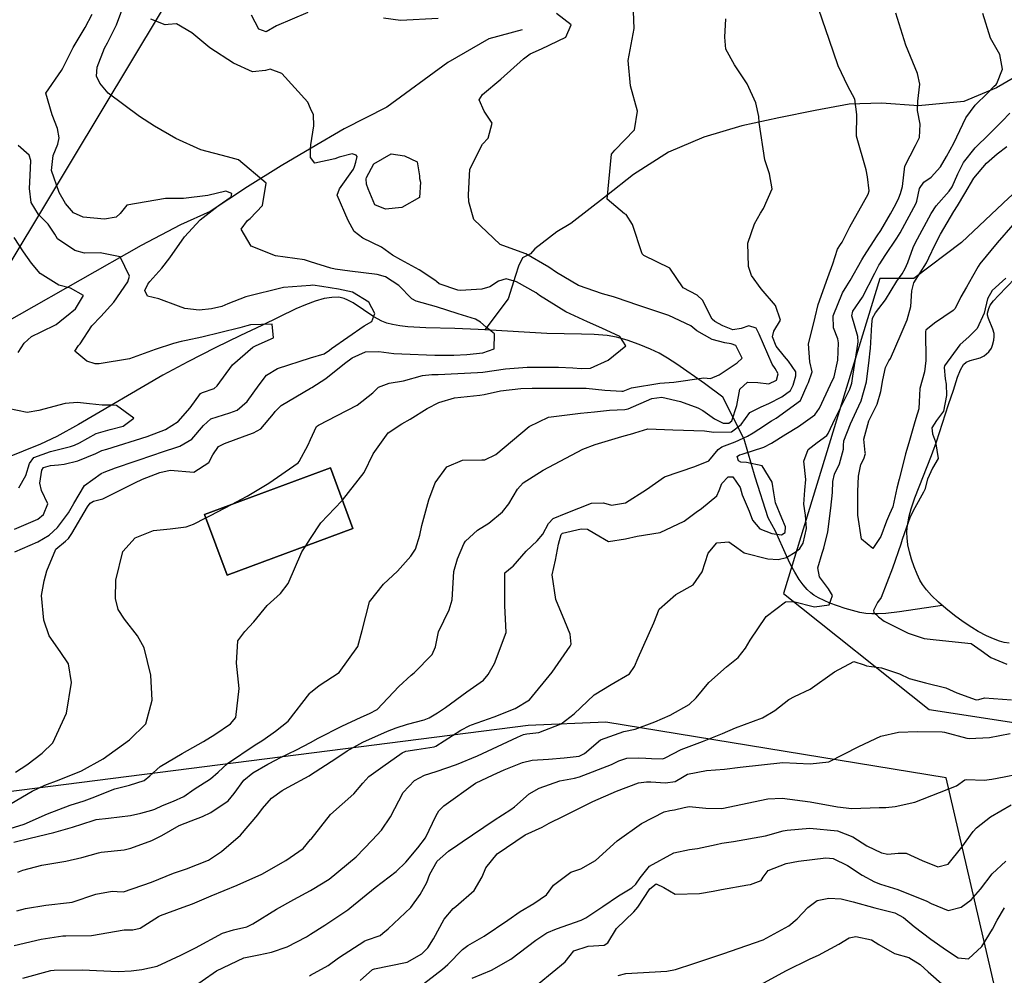
# Model space of a CAD drawing. Units: inches. Extents: x 1171771 to 1177771, y 557457 to 561458.
# Drawn here: x 1174919 to 1175194, y 557985 to 558253 of the extents above; entities that cross this region are included whole.
import ezdxf

# ---------------------------------------------------------------- set-up
doc = ezdxf.new("R2010")
doc.units = ezdxf.units.IN
doc.header["$MEASUREMENT"] = 0
for name, color, linetype, true_color in [('BLDG-Footprint', 7, 'Continuous', 0x676e73), ('HYDRO-Single Line Stream', 7, 'Continuous', 0x676e73), ('HYDRO-Water Body', 7, 'Continuous', 0x676e73), ('NTRL-Pasture Land', 7, 'Continuous', 0x676e73), ('Undefined', 7, 'Continuous', 0x676e73)]:
    doc.layers.add(name, color=color, linetype=linetype, true_color=true_color)

msp = doc.modelspace()

# ---------------------------------------------------------------- linework, layer by layer
at = {"layer": 'BLDG-Footprint'}
msp.add_lwpolyline([(1175011.83, 558110.37), (1174976.63, 558097.3), (1174970.34, 558114.23), (1175005.54, 558127.31)], close=True, dxfattribs=at)
at = {"layer": 'HYDRO-Single Line Stream'}
for points in [[(1175059.14, 558249.79), (1175049.82, 558247.23), (1175038.41, 558240.63), (1175021.35, 558228.17), (1175009.43, 558222.09), (1175000.11, 558216.7), (1174991.72, 558211.74), (1174982.34, 558205.84), (1174971.93, 558199), (1174963.59, 558195.22), (1174952.57, 558189.51), (1174901.31, 558160.36)], [(1175196.49, 558236.23), (1175191.83, 558233.61), (1175182.69, 558229.73), (1175169.99, 558228.5), (1175159.69, 558229.28), (1175150.66, 558229.02), (1175141.15, 558227.26), (1175130.94, 558225.18), (1175120.63, 558222.9), (1175109.95, 558219.78), (1175100.1, 558215.62), (1175090.3, 558209.34), (1175082.71, 558203.39), (1175072.77, 558195.66), (1175068.85, 558193.32), (1175062.73, 558188.54), (1175061.5, 558187.13), (1175059.29, 558186.06), (1175058.15, 558183.66), (1175057.34, 558181.07), (1175055.26, 558174.54), (1175048.74, 558165.87)], [(1175048.74, 558165.87), (1175046.86, 558165.99), (1175040.36, 558166.27), (1175032.24, 558166.43), (1175027.22, 558166.75), (1175024.99, 558167.02), (1175022.92, 558167.39), (1175021.31, 558167.8), (1175019.92, 558168.3), (1175017.68, 558169.55), (1175011.93, 558173.4), (1175010.44, 558174.23), (1175009.36, 558174.68), (1175007.87, 558174.98), (1175005.94, 558174.97), (1175003.83, 558174.63), (1175001.26, 558173.91), (1174998.6, 558172.92), (1174995.91, 558171.75), (1174986.34, 558167.08), (1174980.38, 558164.32), (1174973.33, 558160.86), (1174965.63, 558156.9), (1174958.7, 558153.18), (1174935.06, 558139.39), (1174928.99, 558136.1), (1174924.47, 558133.92), (1174909.31, 558127.86)], [(1175176.63, 558088.84), (1175164.66, 558087.03), (1175160.85, 558086.57), (1175158.69, 558086.44), (1175156.92, 558086.43), (1175155.24, 558086.56), (1175153.65, 558086.83), (1175149.46, 558087.99), (1175145.25, 558089.48), (1175142.04, 558090.94), (1175140.72, 558091.71), (1175139.87, 558092.33), (1175138.89, 558093.25), (1175137.75, 558094.56), (1175136.65, 558096.09), (1175135.42, 558098.09), (1175134.23, 558100.3), (1175133.06, 558102.67), (1175130, 558109.56), (1175127.94, 558113.33), (1175124.35, 558124.72), (1175121.23, 558135.36), (1175115.3, 558147.05), (1175110.18, 558150.88), (1175102.44, 558156.3), (1175099.81, 558157.98), (1175097.45, 558159.35), (1175095.08, 558160.47), (1175091.85, 558161.78), (1175088.51, 558162.96), (1175085.57, 558163.81), (1175082.97, 558164.27), (1175079.33, 558164.58), (1175075.73, 558164.71), (1175066.04, 558164.85), (1175048.74, 558165.87)]]:
    msp.add_lwpolyline(points, dxfattribs=at)
at = {"layer": 'HYDRO-Water Body'}
msp.add_lwpolyline([(1175195.36, 558078.29), (1175193.96, 558078.49), (1175192.71, 558078.8), (1175190.97, 558079.46), (1175189.01, 558080.36), (1175186.75, 558081.52), (1175184.89, 558082.62), (1175182.5, 558084.23), (1175180.13, 558085.97), (1175177.66, 558087.94), (1175175.6, 558089.74), (1175173.69, 558091.6), (1175172.29, 558093.15), (1175171.13, 558094.68), (1175170.42, 558095.86), (1175169.6, 558097.57), (1175168.79, 558099.58), (1175168.05, 558101.8), (1175167.5, 558103.78), (1175167.07, 558105.77), (1175166.81, 558107.69), (1175166.73, 558109.2), (1175166.8, 558110.58), (1175167.38, 558113.8), (1175167.95, 558115.86), (1175169, 558118.88), (1175173.68, 558130.74), (1175175.03, 558134.61), (1175178.39, 558144.99), (1175179.77, 558149), (1175180.93, 558152.66), (1175181.75, 558154.74), (1175182.59, 558156.15), (1175183.39, 558156.89), (1175184.48, 558157.33), (1175187.26, 558158.07), (1175188.37, 558158.58), (1175189.68, 558159.76), (1175190.42, 558160.76), (1175190.74, 558161.58), (1175191.05, 558162.96), (1175191.17, 558164.01), (1175191.15, 558164.91), (1175190.82, 558166.07), (1175189.58, 558169.08), (1175189.36, 558170.02), (1175189.36, 558170.58), (1175189.67, 558171.87), (1175190.03, 558172.75), (1175190.99, 558174.03), (1175192.41, 558175.53), (1175197.02, 558180.38)], dxfattribs=at)
at = {"layer": 'NTRL-Pasture Land'}
for points in [[(1175474.78, 558284.7, 0), (1175467.67, 558056.28, 0), (1175464.7, 557869.18, 0), (1175343.05, 557863.55, 0), (1175296.19, 557864.34, 0), (1175281.7, 557863.16, 0), (1175233.45, 557851.07, 0), (1175222.76, 557846.72, 0), (1175177.77, 558040.61, 0), (1175082.56, 558056.17, 0), (1175060.82, 558055.24, 0), (1174836.59, 558026.62, 0), (1174848.74, 558080.21, 0), (1174883.22, 558130.31, 0), (1174974.89, 558282.56, 0), (1175096.95, 558281.72, 0), (1175187.56, 558272.96, 0), (1175393.52, 558284.33, 0)], [(1175159.21, 558180.2, 0), (1175132.3, 558092.11, 0), (1175173.04, 558059.74, 0), (1175309.35, 558038.74, 0), (1175336.73, 558055.71, 0), (1175351.64, 558074.25, 0), (1175362.11, 558096.81, 0), (1175362.92, 558118.17, 0), (1175357.68, 558156.05, 0), (1175350.43, 558183.04, 0), (1175337.94, 558209.23, 0), (1175318.19, 558233.01, 0), (1175292.4, 558245.1, 0), (1175267.82, 558242.27, 0), (1175234.78, 558228.57, 0), (1175210.2, 558216.08, 0), (1175195.29, 558202.79, 0), (1175182, 558190.3, 0), (1175168.7, 558180.22, 0)], [(1175011.83, 558110.37, 0), (1175005.54, 558127.31, 0), (1174970.34, 558114.23, 0), (1174976.63, 558097.3, 0)]]:
    msp.add_polyline3d(points, close=True, dxfattribs=at)
at = {"layer": 'Undefined'}
msp.add_line((1174998.67, 558105.48, 282), (1175000, 558107.53, 282), dxfattribs=at)
for points, elevation in [([(1175000, 558184.9), (1174998.25, 558185.44), (1174990.22, 558186.55), (1174983.4, 558189.26), (1174980.61, 558194.02), (1174982.33, 558196.5), (1174983.09, 558196.98), (1174986.57, 558200.68), (1174987.54, 558206.88), (1174979.83, 558213.43), (1174976.72, 558214.27), (1174969.26, 558216.26), (1174962.31, 558219.4), (1174956.3, 558222.84), (1174952.1, 558225.55), (1174943.4, 558232.03), (1174941.02, 558234.89), (1174940.1, 558236.86), (1174940.27, 558239.39), (1174942.4, 558244.64), (1174943.18, 558246.19), (1174945.68, 558251.21), (1174948.13, 558257.68)], 278), ([(1175000, 558041.4), (1175007.07, 558045.99), (1175010.21, 558048.15), (1175014.65, 558050.59), (1175021.54, 558053.7), (1175023.95, 558054.62), (1175027.07, 558055.59), (1175031.8, 558056.81), (1175033.16, 558057.39), (1175035.51, 558058.81), (1175037.7, 558060.26), (1175043.73, 558064.62), (1175048.33, 558067.89), (1175049.7, 558069.52), (1175051.39, 558072.57), (1175054.65, 558081.24), (1175054.35, 558088.84), (1175054.29, 558097.97), (1175056.35, 558099.62), (1175056.63, 558099.78), (1175060.27, 558103.98), (1175063.38, 558106.91), (1175064.94, 558108.74), (1175066.51, 558111.74), (1175067.83, 558113.11), (1175071.47, 558114.66), (1175078.58, 558117.45), (1175081.92, 558117.48), (1175084.19, 558116.9), (1175088.04, 558117.51), (1175093.92, 558121.24), (1175098.94, 558124.82), (1175107.44, 558127.7), (1175111.42, 558129.22), (1175114.03, 558132.4), (1175115, 558133.18), (1175118.73, 558134.53), (1175122.18, 558136.15), (1175123.76, 558137.13), (1175125.35, 558138.12), (1175128.9, 558140.47), (1175130.22, 558141.19), (1175137.03, 558146.09), (1175138.92, 558150.42), (1175139.24, 558151.17), (1175140.24, 558154.1), (1175139.67, 558156.9), (1175139.25, 558161.99), (1175140.5, 558166.76), (1175141.07, 558169.44), (1175141.95, 558172.98), (1175144.65, 558180.51), (1175146.1, 558184.34), (1175147.4, 558188.41), (1175148.19, 558189.72), (1175148.65, 558190.41), (1175150.83, 558194.66), (1175154.61, 558201.5), (1175155.96, 558203.82), (1175156.18, 558204.79), (1175155.77, 558208.71), (1175155.36, 558210.6), (1175152.65, 558220.03), (1175152.73, 558226.08), (1175152.17, 558230.38), (1175150.21, 558234.03), (1175147.58, 558239.68), (1175145.06, 558247.09), (1175141.21, 558258.3)], 288), ([(1175000, 558178.31), (1174992.39, 558177.69), (1174981.9, 558175.13), (1174976.89, 558173.13), (1174975.15, 558172.45), (1174972.25, 558171.72), (1174968.84, 558171.37), (1174964.85, 558171.9), (1174963.07, 558172.52), (1174957.58, 558174.54), (1174954.42, 558175.29), (1174953.67, 558176.86), (1174954.51, 558178.65), (1174955.07, 558179.38), (1174958.37, 558183.13), (1174960.64, 558186.04), (1174964.75, 558191.89), (1174969.11, 558196.69), (1174974.12, 558200.56), (1174977.81, 558203.05), (1174977.99, 558204.02), (1174976.26, 558204.7), (1174971.21, 558203.45), (1174964.43, 558202.66), (1174959.42, 558202.59), (1174948.61, 558200.77), (1174946.72, 558198.46), (1174945.62, 558197.44), (1174942.36, 558196.86), (1174936.39, 558197.43), (1174933.73, 558198.6), (1174931.44, 558201.21), (1174929.66, 558204.29), (1174927.55, 558210.43), (1174928.01, 558214.64), (1174929.32, 558217.78), (1174929.64, 558219.61), (1174929.17, 558222.22), (1174927.73, 558226.01), (1174925.92, 558232.11), (1174930.3, 558238.38), (1174930.74, 558239.05), (1174933.57, 558244.81), (1174936.94, 558250.41), (1174938.88, 558254.2)], 276), ([(1174999.22, 558254.64), (1174990.48, 558250.9), (1174987.57, 558249.18), (1174985.56, 558249.96), (1174983.51, 558253.88)], 282), ([(1175000, 558064.51), (1175002.36, 558066.47), (1175008, 558070.09), (1175013.2, 558077.32), (1175014.4, 558081.83), (1175016.47, 558089.85), (1175020.36, 558094.8), (1175024.33, 558098.4), (1175028.05, 558102.59), (1175029.29, 558104.55), (1175030.58, 558108.51), (1175031.13, 558111.21), (1175033.08, 558118.34), (1175034.79, 558123.08), (1175038.13, 558127.58), (1175042.46, 558129.43), (1175047.86, 558129.52), (1175048.71, 558129.56), (1175051.84, 558131.06), (1175061.14, 558138.89), (1175066.52, 558141.44), (1175075.5, 558142.55), (1175079.37, 558142.98), (1175083.61, 558143.47), (1175087.86, 558143.57), (1175088.86, 558143.79), (1175095.47, 558146.71), (1175098.27, 558147.06), (1175103.49, 558145.86), (1175108.33, 558144.05), (1175109.7, 558143.34), (1175112.94, 558141), (1175115.35, 558139.78), (1175116.94, 558139.75), (1175117.78, 558140.44), (1175119.25, 558144.74), (1175120.03, 558149.32), (1175122.18, 558151.3), (1175125.12, 558151.18), (1175128.14, 558150.8), (1175130.33, 558151.86), (1175130.81, 558153.63), (1175129.93, 558155.08), (1175129.08, 558156.26), (1175125.44, 558164.72), (1175124.63, 558166.39), (1175122.52, 558166.99), (1175120.39, 558166.3), (1175118.06, 558165.92), (1175115.25, 558167.04), (1175113.07, 558168.24), (1175112.34, 558168.83), (1175109.59, 558174.17), (1175108.07, 558175.54), (1175104.24, 558177.68), (1175100.49, 558183.13), (1175093.23, 558186.65), (1175092.76, 558187.1), (1175090.02, 558195.31), (1175088.23, 558198.1), (1175087.82, 558198.33), (1175082.95, 558202.43), (1175084.15, 558215.04), (1175085.06, 558216.13), (1175090.63, 558221.78), (1175091.38, 558227.06), (1175089.48, 558234.09), (1175088.81, 558241.2), (1175090.5, 558250.16), (1175090.32, 558254.87)], 284), ([(1175000, 558023.33), (1175000.14, 558023.5), (1175005.52, 558030.38), (1175012.1, 558036.12), (1175014.61, 558039.13), (1175016.24, 558041), (1175020.23, 558043.82), (1175025.61, 558047.59), (1175026.6, 558048.03), (1175029.7, 558048.52), (1175034.56, 558049.25), (1175035.02, 558049.44), (1175041.98, 558053.93), (1175044.54, 558055.24), (1175045.02, 558055.42), (1175051.34, 558057.63), (1175057.18, 558059.98), (1175061.2, 558062.46), (1175067.52, 558070.17), (1175072.57, 558077.38), (1175072.86, 558078.02), (1175072.63, 558080.76), (1175071.13, 558084.38), (1175068.57, 558090.45), (1175067.59, 558097.42), (1175068.48, 558101.45), (1175069.35, 558105.96), (1175070.03, 558108.66), (1175070.46, 558109.06), (1175075.64, 558110.22), (1175077.46, 558110.16), (1175079.46, 558108.94), (1175083.27, 558106.65), (1175088.11, 558107.41), (1175091.36, 558108.22), (1175097.77, 558109.17), (1175104.46, 558112.35), (1175107.85, 558114.94), (1175109.32, 558115.96), (1175113.59, 558119.51), (1175114.29, 558120.97), (1175114.98, 558122.94), (1175116.8, 558124.76), (1175118.13, 558124.8), (1175120.16, 558121.79), (1175120.71, 558119.76), (1175122.64, 558115.14), (1175123.58, 558112.66), (1175125.63, 558110.25), (1175128.97, 558108.94), (1175131.72, 558108.55), (1175132.68, 558109.2), (1175132.78, 558110.76), (1175131.76, 558113.2), (1175130.04, 558117.53), (1175129.58, 558120.26), (1175129.06, 558123.27), (1175126.28, 558127.86), (1175121.9, 558128.83), (1175120.35, 558128.85), (1175119.68, 558129.27), (1175119.34, 558130.47), (1175119.97, 558130.92), (1175120.71, 558131.13), (1175126.78, 558133.1), (1175128.93, 558134.19), (1175132.87, 558136.75), (1175136.49, 558138.81), (1175141.03, 558142.15), (1175142.31, 558143.99), (1175145.41, 558150.59), (1175146.39, 558152.71), (1175147.45, 558157.42), (1175147.65, 558162.22), (1175147.41, 558163.38), (1175146.26, 558166.43), (1175146.19, 558169.82), (1175148.79, 558176.2), (1175149.96, 558178.2), (1175150.87, 558179.72), (1175154.19, 558185.51), (1175154.72, 558186.42), (1175158.44, 558192.15), (1175159.45, 558193.71), (1175162.18, 558198.29), (1175163.71, 558201.04), (1175164.49, 558202.83), (1175164.96, 558204.05), (1175165.5, 558205.94), (1175166.2, 558211.66), (1175169.14, 558217.42), (1175170.28, 558219.71), (1175170.47, 558223.36), (1175169.72, 558227.2), (1175169.82, 558229.85), (1175170.42, 558234.57), (1175169.76, 558237.53), (1175166.44, 558245.46), (1175163.67, 558254.44)], 290), ([(1175000, 558009.13), (1175000.48, 558009.39), (1175005.17, 558012.23), (1175012.72, 558018.52), (1175017.22, 558023.18), (1175019.81, 558025.93), (1175022.3, 558029.73), (1175025.92, 558036.54), (1175029.06, 558039.82), (1175031.86, 558041.38), (1175035.07, 558042.41), (1175040.84, 558044.3), (1175046.72, 558046.72), (1175057.82, 558051.96), (1175059.55, 558052.71), (1175060.44, 558052.88), (1175063.86, 558053.3), (1175070.12, 558055.68), (1175073.68, 558058.48), (1175079.31, 558063.79), (1175084.05, 558066.71), (1175089.19, 558069.68), (1175090.62, 558071.74), (1175091.63, 558074.14), (1175096.01, 558083.96), (1175097.5, 558087.8), (1175102.14, 558091.89), (1175107, 558094.56), (1175109.47, 558098.17), (1175111.21, 558103.46), (1175113.62, 558106.3), (1175116.99, 558106.61), (1175119.21, 558104.98), (1175121.24, 558103.55), (1175127.86, 558101.84), (1175130.73, 558101.65), (1175133.06, 558102.25), (1175135.77, 558103.87), (1175136.79, 558104.78), (1175137.79, 558106.19), (1175138.67, 558110.3), (1175138.42, 558114.08), (1175137.94, 558117.12), (1175138.18, 558121.05), (1175138.47, 558124.04), (1175137.93, 558129.12), (1175139.17, 558132.4), (1175141.68, 558134.34), (1175144.39, 558136.35), (1175144.77, 558136.92), (1175146.72, 558141.05), (1175150.82, 558149.28), (1175151.36, 558150.93), (1175151.67, 558152.93), (1175152.87, 558160.67), (1175153.18, 558162.53), (1175153.09, 558164.06), (1175151.34, 558169.76), (1175151.67, 558171.1), (1175154.36, 558175.02), (1175157.76, 558181.74), (1175158.94, 558184.02), (1175159.16, 558184.39), (1175160.66, 558186.69), (1175163.92, 558191.5), (1175164.87, 558193.05), (1175169.38, 558201.27), (1175169.58, 558201.88), (1175170.25, 558205.44), (1175171.47, 558207.16), (1175173.59, 558208.57), (1175176.21, 558211.49), (1175177.86, 558214.38), (1175179.88, 558218.07), (1175183.21, 558225.17), (1175185.91, 558228.7), (1175189.27, 558232.08), (1175191.16, 558234.01), (1175191.72, 558234.49), (1175191.96, 558234.76), (1175193.54, 558238.81), (1175192.81, 558242.9), (1175190.14, 558247.41), (1175188, 558254.32)], 292), ([(1175008.9, 558118.26), (1175014.98, 558126), (1175017.5, 558131.19), (1175021.67, 558137.1), (1175025.5, 558139.56), (1175027.88, 558140.92), (1175032.64, 558143.85), (1175035.87, 558145.57), (1175040.26, 558146.83), (1175047.33, 558147.61), (1175048.5, 558147.83), (1175053.08, 558148.81), (1175058.84, 558149.45), (1175061.97, 558149.55), (1175076.29, 558149.58), (1175077.05, 558149.54), (1175082.3, 558149.04), (1175087.07, 558148.72), (1175087.4, 558148.78), (1175089.74, 558149.67), (1175097.69, 558151.01), (1175101.59, 558151.29), (1175109.97, 558152.47), (1175111.8, 558152.31), (1175114.31, 558153.3), (1175119.26, 558156.66), (1175120.73, 558157.93), (1175118.94, 558161.51), (1175117.64, 558161.95), (1175115.89, 558162.22), (1175112.34, 558163.14), (1175108.01, 558165.61), (1175107.48, 558166.08), (1175106.36, 558167.02), (1175100.15, 558169.89), (1175091.53, 558172.76), (1175085.53, 558174.8), (1175084.71, 558175.08), (1175081.66, 558175.95), (1175074.94, 558178.31), (1175068.78, 558181.91), (1175066.59, 558183.43), (1175060.16, 558187.17), (1175054.8, 558189.08), (1175053, 558189.76), (1175045.69, 558196.71), (1175044.22, 558201.67), (1175044.12, 558203.6), (1175044.49, 558210.8), (1175048.08, 558217.82), (1175049.66, 558219.51), (1175050.81, 558223.68), (1175048.5, 558227.03), (1175047.14, 558230.24), (1175048.03, 558231.67), (1175053.23, 558235.95), (1175059.5, 558241.64), (1175061.44, 558243.03), (1175064.6, 558244.51), (1175071.39, 558247.76), (1175072.89, 558251.21), (1175068.74, 558254.31)], 282), ([(1175000, 558227.78), (1174999.18, 558229.57), (1174991.93, 558237.57), (1174988.71, 558238.77), (1174987.34, 558238.41), (1174983.77, 558238.03), (1174978.48, 558240.46), (1174971.84, 558244.79), (1174966.8, 558248.95), (1174962.45, 558251.47), (1174960.19, 558251.25), (1174959.35, 558251.14), (1174955.27, 558252.75)], 280), ([(1175000, 558050.53), (1175002.14, 558051.66), (1175008.71, 558055.09), (1175014.11, 558057.61), (1175016.49, 558058.56), (1175018.64, 558059.74), (1175024.7, 558066.16), (1175028.14, 558069.35), (1175028.95, 558069.95), (1175034, 558075.08), (1175034.89, 558077.27), (1175035.74, 558081.47), (1175038.74, 558087.55), (1175039.58, 558090.34), (1175040.09, 558098.32), (1175041.04, 558101.81), (1175042.88, 558106.04), (1175043.36, 558106.8), (1175046.67, 558109.88), (1175049.88, 558111.87), (1175053.66, 558114.95), (1175055.46, 558117.25), (1175057.88, 558121.35), (1175059.46, 558123.14), (1175065.06, 558126.65), (1175071.35, 558130.01), (1175076.11, 558132.55), (1175079.54, 558133.8), (1175087.09, 558136.03), (1175090.12, 558136.9), (1175090.69, 558137.12), (1175094.31, 558138.2), (1175101.3, 558137.9), (1175110.21, 558137.64), (1175112.81, 558137.27), (1175117.75, 558137.4), (1175120.4, 558139.37), (1175122.87, 558142.76), (1175126.01, 558144.38), (1175128.19, 558145.25), (1175131.81, 558147.14), (1175134.21, 558148.88), (1175134.92, 558150.39), (1175135.7, 558153), (1175135.73, 558154.16), (1175133.7, 558157.16), (1175132.52, 558158.4), (1175130.21, 558161.29), (1175129.16, 558163.93), (1175129.57, 558165.55), (1175131.45, 558168.62), (1175129.98, 558172.67), (1175125.97, 558177.34), (1175123.3, 558181.06), (1175122.48, 558183.58), (1175122.33, 558190.1), (1175124.11, 558195.5), (1175125.8, 558198.53), (1175126.67, 558199.79), (1175129.1, 558205.36), (1175128.33, 558209.51), (1175127.03, 558213.47), (1175125.47, 558223.88), (1175125.33, 558225.59), (1175124.53, 558229.35), (1175122.07, 558234.68), (1175118.58, 558240.04), (1175116.11, 558244.38), (1175115.89, 558247.76), (1175116.09, 558252.9)], 286), ([(1175035.7, 558252.96), (1175025.17, 558252.44), (1175020.35, 558253.09)], 282), ([(1175000, 558216.51), (1175000.07, 558217.66), (1175000.93, 558222.96), (1175000.82, 558226), (1175000, 558227.78)], 280), ([(1175000, 557996.9), (1175004.01, 557999.36), (1175010.4, 558003.72), (1175011, 558004.18), (1175018.01, 558009.91), (1175023.97, 558014.43), (1175026.65, 558017), (1175030.03, 558021), (1175032.11, 558023.85), (1175035.09, 558030.1), (1175035.84, 558031.36), (1175037.29, 558032.75), (1175046.16, 558039.13), (1175051.03, 558041.48), (1175054.18, 558042.8), (1175059.3, 558044.87), (1175061.94, 558045.5), (1175066.49, 558045.86), (1175070.9, 558046.19), (1175075.15, 558046.71), (1175076.57, 558047.37), (1175081.1, 558051.21), (1175087.62, 558053.55), (1175090.74, 558054.17), (1175096.3, 558056.22), (1175100.58, 558058.16), (1175105.84, 558061.11), (1175107.86, 558063.02), (1175111.37, 558067.24), (1175116.31, 558071.64), (1175119.6, 558074.28), (1175121.67, 558076.84), (1175122.91, 558079.15), (1175127.38, 558085.69), (1175132.78, 558089.85), (1175135.04, 558089.89), (1175140.89, 558088.41), (1175145.01, 558089.03), (1175145.92, 558091.63), (1175144.84, 558093.5), (1175142.3, 558096.8), (1175141.89, 558099.35), (1175143.05, 558103.48), (1175143.55, 558104.83), (1175144.65, 558109.42), (1175145.46, 558116.06), (1175145.92, 558120.44), (1175146.02, 558123.46), (1175146.54, 558125.56), (1175147.91, 558128.45), (1175149.02, 558132.56), (1175149.02, 558133.58), (1175149.15, 558134.84), (1175150.96, 558139.61), (1175152.69, 558143.2), (1175153.95, 558146.04), (1175155.47, 558151.38), (1175156.19, 558157.38), (1175156.51, 558159.99), (1175156.61, 558160.65), (1175156.99, 558167.42), (1175157.13, 558169.13), (1175158.01, 558170.68), (1175160.78, 558174.32), (1175163.97, 558179.52), (1175165.46, 558181.52), (1175166.29, 558183), (1175167.03, 558184.73), (1175168.5, 558188.88), (1175169.04, 558190.15), (1175173.53, 558198.45), (1175174.97, 558200.53), (1175178.59, 558204.67), (1175179.39, 558205.87), (1175181.06, 558209.53), (1175182.64, 558212.65), (1175185.88, 558216.76), (1175189.75, 558220.58), (1175193.44, 558224.2), (1175195.55, 558226.47)], 294), ([(1174917.21, 558110.12), (1174923.69, 558112.98), (1174925.33, 558114.29), (1174926.47, 558117.24), (1174924.76, 558120.96), (1174924.25, 558122.97), (1174924.79, 558126.63), (1174925.27, 558127.36), (1174927.24, 558127.94), (1174929.47, 558128.09), (1174931.07, 558128.29), (1174934.85, 558129.23), (1174939.9, 558131.28), (1174941.62, 558132.1), (1174943, 558132.56), (1174954.32, 558136.04), (1174959.38, 558137.98), (1174962.98, 558140.21), (1174966.33, 558144.03), (1174969.21, 558148.05), (1174969.72, 558148.41), (1174972.98, 558149.5), (1174973.82, 558150.19), (1174978.16, 558156.12), (1174983.84, 558161.02), (1174984.79, 558161.48), (1174989.59, 558163.68), (1174989.23, 558167.49), (1174983.18, 558167.32), (1174982.14, 558167.03), (1174980.19, 558166.45), (1174969.62, 558163.83), (1174965.2, 558162.95), (1174963.77, 558162.64), (1174961.64, 558162.09), (1174956.48, 558160.39), (1174949.3, 558157.81), (1174940.84, 558156.36), (1174939.76, 558156.36), (1174937.42, 558157.09), (1174934.09, 558159.96), (1174935.05, 558161.52), (1174935.56, 558162.02), (1174938.81, 558166.97), (1174941.33, 558169.58), (1174944.98, 558173.63), (1174948.89, 558179.28), (1174949.37, 558180.86), (1174946.78, 558186.35), (1174941.15, 558187.42), (1174936.79, 558187.31), (1174934.02, 558188.06), (1174929.25, 558191.31), (1174928.42, 558192.62), (1174926.59, 558195.47), (1174923.89, 558198.1), (1174921.88, 558201.47), (1174921.34, 558205.44), (1174921.53, 558209.01), (1174921.73, 558213.24), (1174921.24, 558214.7), (1174918.17, 558217.44)], 274), ([(1175000, 558214.08), (1174999.99, 558214.09), (1174999.94, 558215.45), (1175000, 558216.51)], 280), ([(1175000, 558135.18), (1175001.69, 558138.81), (1175002.17, 558139.26), (1175007.44, 558141.96), (1175013.06, 558144.86), (1175017.42, 558148.23), (1175019, 558149.82), (1175021.95, 558150.98), (1175025.96, 558151.6), (1175031.29, 558153.13), (1175033.95, 558153.42), (1175035.71, 558153.41), (1175046.63, 558153.92), (1175048.13, 558154.07), (1175054.49, 558154.98), (1175060.6, 558155.47), (1175069.36, 558155.42), (1175073.36, 558155.26), (1175075.66, 558155.06), (1175078.28, 558155.13), (1175083.21, 558157.39), (1175088.12, 558161.44), (1175086.44, 558164.02), (1175081.48, 558166.39), (1175077.42, 558168.09), (1175071.37, 558170.93), (1175064.05, 558175.52), (1175063.05, 558176.19), (1175057.55, 558179.3), (1175054.68, 558180.14), (1175052.58, 558179.46), (1175050.11, 558177.92), (1175047.87, 558177.28), (1175041.89, 558176.9), (1175041.13, 558177.01), (1175036, 558178.77), (1175035.23, 558179.36), (1175035.01, 558179.59), (1175030.39, 558182.69), (1175025.21, 558185.44), (1175022.87, 558186.75), (1175019.84, 558188.98), (1175014.63, 558191.56), (1175012.22, 558193.43), (1175010.47, 558196.47), (1175007.45, 558203.52), (1175008.08, 558205.28), (1175011.97, 558210.81), (1175012.27, 558211.58), (1175012.65, 558212.82), (1175013.03, 558214.38), (1175012.78, 558214.71), (1175011.59, 558215.09), (1175007.97, 558214.19), (1175006.8, 558213.68), (1175001.2, 558212.51), (1175000.01, 558214.06), (1175000, 558214.08)], 280), ([(1175196.37, 558195.29), (1175192.02, 558190.2), (1175187.21, 558184.35), (1175186.72, 558183.6), (1175185.15, 558180.78), (1175183.41, 558177.81), (1175181.86, 558175.08), (1175180.24, 558171.88), (1175179.7, 558171.25), (1175174.48, 558167.78), (1175172.07, 558165.76), (1175171.98, 558165.44), (1175172.09, 558157.3), (1175171.73, 558154.18), (1175170.38, 558149.45), (1175170.16, 558145.76), (1175170.07, 558143.77), (1175169.27, 558141.13), (1175168.8, 558139.53), (1175167.32, 558134.27), (1175166.39, 558131.18), (1175165.39, 558127), (1175164.64, 558124.11), (1175164, 558121.61), (1175162.8, 558116.35), (1175161.94, 558114.3), (1175161.08, 558112.4), (1175159.51, 558108.13), (1175157.28, 558104.75), (1175154.03, 558107.32), (1175153.05, 558114.1), (1175153.07, 558116.78), (1175153.08, 558120.65), (1175153.25, 558125.01), (1175153.92, 558128.23), (1175154.69, 558129.86), (1175155.19, 558131.26), (1175155.14, 558131.61), (1175154.77, 558135.28), (1175156.11, 558140.44), (1175156.96, 558142.16), (1175158.47, 558145.08), (1175159.5, 558148.69), (1175160.03, 558151.87), (1175160.78, 558155.34), (1175161.76, 558157.19), (1175162.23, 558157.85), (1175165.14, 558164.81), (1175166.8, 558168.71), (1175167.85, 558172.4), (1175168.16, 558176.79), (1175168.75, 558179.01), (1175172.22, 558184.67), (1175172.94, 558186), (1175174.68, 558189.75), (1175176.19, 558192.61), (1175179.9, 558198.99), (1175180.91, 558200.56), (1175182.93, 558204.04), (1175185.48, 558208.32), (1175189.05, 558212.48), (1175192.03, 558215.11), (1175194.71, 558217.19)], 296), ([(1174918.22, 558159.53), (1174919.87, 558162.18), (1174921.95, 558164.05), (1174924.63, 558165.33), (1174928.79, 558167.38), (1174930.9, 558169.02), (1174931.74, 558169.74), (1174934.22, 558171.77), (1174936.52, 558175.53), (1174932.86, 558177.56), (1174929.56, 558178.34), (1174924.38, 558181.62), (1174921.94, 558184.53), (1174919.69, 558187.69), (1174917.12, 558191.75)], 272), ([(1175000, 558149.61), (1175000.32, 558149.8), (1175004.29, 558152.25), (1175009.51, 558156.52), (1175011.58, 558158.06), (1175015.32, 558159.78), (1175019.04, 558159.81), (1175023.3, 558159.23), (1175025.5, 558159.19), (1175034.74, 558158.79), (1175040.08, 558158.79), (1175043.73, 558159.02), (1175048.2, 558159.45), (1175051.36, 558160.54), (1175051.46, 558164.81), (1175049.07, 558166.59), (1175047.52, 558168), (1175046.1, 558168.86), (1175041.24, 558170.35), (1175035.2, 558172.36), (1175029.56, 558173.89), (1175028.28, 558174.6), (1175024.69, 558178.28), (1175020.91, 558180.67), (1175018.6, 558181.34), (1175010.95, 558182.32), (1175006.83, 558182.83), (1175005.7, 558183.13), (1175000, 558184.9)], 278), ([(1175194.41, 558180.32), (1175190.64, 558176.87), (1175189.28, 558174.55), (1175188.38, 558170.57), (1175186.44, 558166.29), (1175184.16, 558164.04), (1175181.61, 558161.67), (1175177.32, 558155.82), (1175177.24, 558155.36), (1175177.51, 558152.23), (1175177.73, 558150.69), (1175177.88, 558147.48), (1175176.99, 558143.14), (1175175.03, 558140.57), (1175173.74, 558138.53), (1175173.89, 558136.77), (1175174.8, 558134.6), (1175175.54, 558129.88), (1175173.96, 558127.17), (1175172.53, 558124.16), (1175171.77, 558121.2), (1175171.44, 558120.46), (1175168.96, 558116.13), (1175167.67, 558113.57), (1175165.46, 558107.22), (1175165.04, 558105.94), (1175162.78, 558099.27), (1175159.56, 558091.07), (1175158.58, 558089.61), (1175157.41, 558087.38), (1175157.56, 558086.88), (1175158.8, 558085.64), (1175160.37, 558084.45), (1175167.16, 558081.09), (1175171.57, 558079.56), (1175174.99, 558079.22), (1175184.78, 558078.15), (1175187.54, 558076.23), (1175190.26, 558074.29), (1175194.75, 558072.41)], 294), ([(1175000, 558158.02), (1175003.75, 558159.22), (1175005.29, 558160.19), (1175005.84, 558160.66), (1175014.98, 558167.02), (1175017.1, 558168.25), (1175017.98, 558170.43), (1175016.27, 558173.58), (1175011.71, 558176.42), (1175007.78, 558177.27), (1175003.14, 558178.03), (1175000.6, 558178.36), (1175000, 558178.31)], 276), ([(1174917.26, 558103.81), (1174923.75, 558106.6), (1174926.92, 558108.45), (1174929.21, 558110.65), (1174932.3, 558114.68), (1174933.75, 558117.29), (1174936.72, 558122.33), (1174941.39, 558125.69), (1174942.28, 558126.04), (1174945.41, 558127.3), (1174956.39, 558131.03), (1174957.98, 558131.55), (1174963.38, 558133.39), (1174966.76, 558135.33), (1174970.04, 558139.16), (1174972.06, 558141.01), (1174977.43, 558142.66), (1174979.42, 558143.45), (1174982.23, 558145.87), (1174985.57, 558150.49), (1174987.68, 558153.24), (1174990.7, 558155.04), (1175000, 558158.02)], 276), ([(1174917.45, 558042.15), (1174920.59, 558044.28), (1174924.92, 558047.47), (1174927.89, 558050.35), (1174931.77, 558058.68), (1174933.12, 558067.25), (1174932.24, 558072.49), (1174930, 558075.94), (1174926.86, 558080.35), (1174925.38, 558084.67), (1174924.7, 558091.58), (1174925.48, 558095.73), (1174926.23, 558098.45), (1174928.74, 558104.57), (1174931.42, 558106.81), (1174932.24, 558107.52), (1174933.25, 558108.94), (1174937.61, 558116.35), (1174938.32, 558117.4), (1174939.27, 558117.95), (1174941.9, 558118.6), (1174950.87, 558123.1), (1174953.01, 558124.1), (1174957.85, 558125.99), (1174960.76, 558126.61), (1174967.34, 558126.11), (1174971.49, 558128.8), (1174972.63, 558130.97), (1174974.24, 558133.26), (1174975.89, 558134.1), (1174981.69, 558136.23), (1174984.01, 558137.1), (1174986.04, 558138.2), (1174989.62, 558142.42), (1174990.06, 558143.03), (1174991.73, 558144.73), (1175000, 558149.61)], 278), ([(1174918.43, 558121.67), (1174920.33, 558125.18), (1174921.41, 558128.48), (1174922.57, 558130.23), (1174927.29, 558131.9), (1174928.01, 558132.04), (1174932.83, 558133.28), (1174933.98, 558133.61), (1174935.4, 558134.3), (1174940.02, 558136.91), (1174943.98, 558138), (1174947.6, 558138.97), (1174950.55, 558141.19), (1174945.74, 558144.73), (1174944.54, 558144.84), (1174941.67, 558144.83), (1174938.19, 558145.22), (1174934.77, 558145.59), (1174931.35, 558145.32), (1174924.03, 558143.29), (1174920.68, 558142.73), (1174915.31, 558143.86)], 272), ([(1174977.87, 558117.03), (1174982.22, 558119.33), (1174988.35, 558123.05), (1174996.48, 558128.72), (1174996.8, 558129.06), (1174999.31, 558133.71), (1175000, 558135.18)], 280), ([(1174970.7, 558113.27), (1174972, 558113.93), (1174977.87, 558117.03)], 280), ([(1175000, 558107.53), (1175002.88, 558111.94), (1175008.72, 558118.04), (1175008.9, 558118.26)], 282), ([(1174916.26, 558033.43), (1174922.11, 558036.89), (1174925.68, 558038.53), (1174929.66, 558040.01), (1174935.94, 558042.6), (1174941.98, 558045.95), (1174949.38, 558051.21), (1174953.88, 558055.67), (1174955.68, 558062.28), (1174955.33, 558069.3), (1174953.49, 558076.99), (1174951.63, 558080.29), (1174947.91, 558085.02), (1174946.2, 558087.66), (1174945.46, 558090.78), (1174945.57, 558095.88), (1174947.45, 558103.93), (1174950.94, 558107.71), (1174956.04, 558109.74), (1174960.73, 558110.25), (1174965.17, 558110.78), (1174967.27, 558111.53), (1174970.7, 558113.27)], 280), ([(1174914.75, 558026.1), (1174919.85, 558027.69), (1174926.38, 558030.5), (1174932.78, 558032.93), (1174936.71, 558034.19), (1174938.86, 558035.03), (1174945.21, 558037.5), (1174949.34, 558038.51), (1174953.41, 558039.89), (1174955, 558041.16), (1174957.95, 558043.81), (1174964.05, 558047.45), (1174970.04, 558050.72), (1174973.2, 558052.76), (1174977.57, 558055.73), (1174979.09, 558057.47), (1174980.06, 558065.59), (1174979.28, 558072.63), (1174979.68, 558078.92), (1174981.62, 558081.53), (1174984.09, 558084.27), (1174987.84, 558088.78), (1174991.61, 558092.13), (1174993.74, 558094.95), (1174997.55, 558103.77), (1174998.67, 558105.48)], 282), ([(1175000, 557985.41), (1175004.95, 557988.1), (1175007.77, 557990.23), (1175015.14, 557995.01), (1175015.67, 557995.23), (1175019.41, 557996.55), (1175020.24, 557997.13), (1175021.67, 557998.36), (1175028.04, 558004.39), (1175030.6, 558007.96), (1175032.51, 558011.34), (1175033.34, 558013.71), (1175035.4, 558017.33), (1175038.6, 558020.13), (1175041.21, 558021.86), (1175042.39, 558022.67), (1175051.38, 558028.81), (1175055.98, 558031.75), (1175056.99, 558032.52), (1175061.16, 558036.11), (1175063.92, 558037.67), (1175069.66, 558039.72), (1175073.84, 558040.55), (1175075.24, 558040.85), (1175084.19, 558044.29), (1175086.22, 558045.39), (1175088.43, 558046.08), (1175091.63, 558046.16), (1175093.75, 558046.12), (1175095.38, 558046), (1175098.5, 558045.94), (1175099.2, 558046.19), (1175103.6, 558048.57), (1175109.59, 558050.74), (1175115.22, 558053.05), (1175118.87, 558054.62), (1175126.36, 558057.35), (1175129.83, 558059.41), (1175133.72, 558062.5), (1175135.35, 558063.38), (1175139.71, 558065.37), (1175146.56, 558070.25), (1175151.94, 558073.11), (1175154.84, 558072.2), (1175155.46, 558071.97), (1175159.63, 558071.38), (1175164.69, 558069.67), (1175167.39, 558068.4), (1175172, 558067.13), (1175177.63, 558065.74), (1175180.7, 558064.33), (1175186.15, 558062.46), (1175186.87, 558062.54), (1175188.49, 558062.99), (1175196, 558062.43)], 296), ([(1174916.97, 558022.65), (1174921.59, 558023.73), (1174928.19, 558025.3), (1174933.36, 558026.83), (1174939.22, 558028.72), (1174940.03, 558028.91), (1174943.48, 558029.32), (1174949.64, 558030.04), (1174952.53, 558030.77), (1174955.56, 558031.52), (1174956.47, 558031.81), (1174958.61, 558032.83), (1174961.65, 558034.04), (1174964.52, 558035.34), (1174967.45, 558037.39), (1174972.03, 558040.33), (1174974.13, 558042.2), (1174976.72, 558044.63), (1174984.49, 558049.86), (1174985.88, 558050.63), (1174986.6, 558051.11), (1174990.15, 558053.62), (1174993.68, 558056.47), (1174999.75, 558064.3), (1175000, 558064.51)], 284), ([(1175013.86, 557983.9), (1175017.32, 557986.96), (1175017.89, 557987.23), (1175022.01, 557988.02), (1175027.04, 557989.02), (1175031.14, 557991.4), (1175032.76, 557993.04), (1175034.41, 557995.6), (1175037.35, 558001.05), (1175039.91, 558004.11), (1175040.58, 558004.64), (1175045.78, 558009.12), (1175048.02, 558012.94), (1175049.05, 558015.48), (1175052.21, 558019.33), (1175060, 558024.65), (1175064.76, 558026.83), (1175066.06, 558027.53), (1175066.74, 558027.93), (1175070.72, 558029.92), (1175078.96, 558034.01), (1175085.57, 558036.85), (1175091.7, 558039.18), (1175093.91, 558039.51), (1175095.14, 558039.45), (1175099.27, 558039.21), (1175101.94, 558039.58), (1175104.04, 558040.83), (1175105.45, 558041.64), (1175110.7, 558042.69), (1175115.8, 558043), (1175120.17, 558043.61), (1175132.07, 558044.91), (1175139.76, 558044.49), (1175144.9, 558045.06), (1175153.34, 558049.39), (1175159.47, 558052.29), (1175164.43, 558053.42), (1175169.75, 558053.56), (1175176.62, 558053.51), (1175177.26, 558053.4), (1175183.5, 558051.66), (1175184.21, 558051.56), (1175189.9, 558051.9), (1175195.68, 558052.99)], 298), ([(1174918.14, 558014.24), (1174919.47, 558014.8), (1174924.8, 558016.17), (1174931.52, 558017.33), (1174936.06, 558018.34), (1174940.68, 558019.61), (1174941.46, 558019.78), (1174947.83, 558020.51), (1174949.68, 558020.93), (1174955.62, 558023.09), (1174958.35, 558024.45), (1174963.2, 558027.23), (1174966.6, 558028.6), (1174969.74, 558029.75), (1174972.07, 558030.89), (1174976.94, 558034.18), (1174978.58, 558036.18), (1174981.29, 558039.95), (1174983.88, 558042.03), (1174988.02, 558044.41), (1174990.35, 558045.66), (1174991.42, 558046.2), (1174996.09, 558048.48), (1175000, 558050.53)], 286), ([(1175029.54, 557981.37), (1175036.88, 557987.09), (1175038.38, 557988.41), (1175042.5, 557992.6), (1175044, 557993.72), (1175048.55, 557996.37), (1175055.17, 558000.78), (1175058.6, 558003.21), (1175062.39, 558005.49), (1175065.99, 558007.93), (1175067.89, 558010.61), (1175072.77, 558014.19), (1175075.58, 558015.17), (1175079.72, 558017.52), (1175085.76, 558023), (1175092.57, 558027.87), (1175098.88, 558031.11), (1175100.45, 558031.45), (1175101.73, 558031.64), (1175104.45, 558032.32), (1175105.87, 558032.56), (1175110.52, 558032.12), (1175115.05, 558032), (1175127.9, 558034.69), (1175131.87, 558034.96), (1175139.71, 558033.91), (1175147.33, 558032.54), (1175151.33, 558032), (1175159.02, 558032.29), (1175160.86, 558032.34), (1175163.49, 558032.55), (1175169.03, 558033.78), (1175180.63, 558038.33), (1175182.99, 558040), (1175183.46, 558040.14), (1175188.38, 558039.99), (1175190.55, 558040.26), (1175193.94, 558040.93), (1175201.24, 558042.34)], 300), ([(1174917.8, 558003.38), (1174920.3, 558004.11), (1174925.91, 558005.01), (1174932.56, 558005.7), (1174933.33, 558005.87), (1174939.97, 558008.09), (1174944.51, 558008.93), (1174945.9, 558008.79), (1174947.67, 558008.72), (1174955.53, 558011.44), (1174961.63, 558013.91), (1174965.32, 558015.12), (1174971.41, 558017.58), (1174975.05, 558020.01), (1174980.41, 558024.57), (1174985.23, 558030.25), (1174986.51, 558032.06), (1174989.07, 558034.92), (1174992, 558037.09), (1174993.69, 558037.98), (1174999.61, 558041.15), (1175000, 558041.4)], 288), ([(1175045.23, 557984.59), (1175050.57, 557986.86), (1175056.01, 557989.88), (1175063.02, 557995.22), (1175066.09, 557997.26), (1175068.73, 557998.38), (1175075.64, 558000.81), (1175076.64, 558001.29), (1175076.96, 558001.47), (1175081.75, 558004.65), (1175086.08, 558007.57), (1175089.83, 558009.86), (1175090.96, 558010.9), (1175092.21, 558012.65), (1175094.81, 558015.89), (1175101.59, 558019.66), (1175106.01, 558020.57), (1175108.16, 558020.8), (1175113.44, 558021.98), (1175115.01, 558022.31), (1175118.26, 558022.76), (1175127.25, 558024.36), (1175132.19, 558025.74), (1175133.32, 558025.97), (1175139.66, 558026.5), (1175147.32, 558025.82), (1175151.61, 558024.08), (1175155.6, 558021.58), (1175159.7, 558019.62), (1175161.42, 558019.27), (1175164.35, 558019.56), (1175166.59, 558019.53), (1175171.02, 558017.53), (1175175.45, 558015.68), (1175178.31, 558016.47), (1175182.18, 558021.19), (1175185.33, 558025.63), (1175186.26, 558026.63), (1175190.19, 558029.74), (1175195.94, 558033.05)], 302), ([(1174917.07, 557993.76), (1174924.62, 557995.49), (1174930.69, 557996.45), (1174931.56, 557996.46), (1174938.75, 557996.51), (1174947.83, 557998.06), (1174950.25, 557998.14), (1174952.3, 557998.55), (1174957.48, 558001.83), (1174958.04, 558002.13), (1174964.37, 558004.47), (1174966.99, 558005.38), (1174972.2, 558007.6), (1174979.46, 558010.56), (1174986.33, 558013.69), (1174993.08, 558017.51), (1174997.9, 558020.83), (1175000, 558023.33)], 290), ([(1175063.88, 557983.22), (1175071.23, 557989.15), (1175072.6, 557990.92), (1175073.62, 557992.26), (1175077.65, 557993.53), (1175082.06, 557993.84), (1175083.1, 557994.42), (1175085.58, 557998.43), (1175090.38, 558003.14), (1175091.51, 558004.45), (1175094.88, 558009.55), (1175096.64, 558010.95), (1175098.77, 558009.93), (1175101.92, 558008.11), (1175108.78, 558008.3), (1175112.57, 558008.88), (1175114.91, 558009.34), (1175122.25, 558010.69), (1175123.05, 558010.81), (1175126, 558011.94), (1175126.58, 558012.84), (1175127.98, 558014.66), (1175133.03, 558016.66), (1175136.46, 558017.33), (1175144.11, 558018.27), (1175146.12, 558018.08), (1175150.18, 558016.07), (1175154.3, 558013.39), (1175157.7, 558011.54), (1175159.41, 558010.89), (1175164.23, 558009.34), (1175172.36, 558006.13), (1175173.56, 558005.46), (1175178.28, 558003.49), (1175181.99, 558004.47), (1175184.77, 558006.49), (1175187.33, 558009.43), (1175190.62, 558013.78), (1175194.45, 558017.34)], 304), ([(1174919.48, 557984.54), (1174927.3, 557986.74), (1174928.28, 557986.84), (1174936.13, 557986.9), (1174946.17, 557986.42), (1174949.83, 557986.6), (1174952.79, 557986.96), (1174957.06, 557987.92), (1174963.69, 557990.98), (1174967.81, 557993.08), (1174975.38, 557997.19), (1174978.44, 557998.08), (1174982.16, 557998.92), (1174983.8, 557999.82), (1174990.49, 558003.88), (1174995.3, 558006.54), (1175000, 558009.13)], 292), ([(1175085.99, 557985.33), (1175088.18, 557985.86), (1175099.63, 557986.5), (1175102.05, 557987.05), (1175107.19, 557988.71), (1175115.27, 557991.35), (1175122.03, 557993.68), (1175126.57, 557995.29), (1175133.75, 557999.21), (1175136.08, 558001.18), (1175139.03, 558004.32), (1175141.71, 558006.34), (1175144.98, 558006.98), (1175148.42, 558006.73), (1175151.76, 558005.9), (1175157.79, 558004.28), (1175163.39, 558002.83), (1175165.82, 558001.56), (1175168.79, 557999.04), (1175173.44, 557995.52), (1175177.84, 557992.38), (1175181.13, 557990.26), (1175183.97, 557990.02), (1175187.76, 557993.47), (1175188.96, 557995.4), (1175190.69, 557998.24), (1175192.02, 558000.78), (1175194.08, 558004.23)], 306), ([(1174965.62, 557981.06), (1174973.68, 557986.64), (1174981.33, 557990.24), (1174985.56, 557991.09), (1174989.08, 557991.81), (1174993.41, 557993.37), (1174998.81, 557996.17), (1175000, 557996.9)], 294), ([(1175123.9, 557981.73), (1175132.93, 557986.67), (1175139.7, 557990.02), (1175142.05, 557991.03), (1175147.75, 557994.06), (1175150.64, 557995.83), (1175152.47, 557996.24), (1175156.91, 557995.31), (1175158.95, 557993.98), (1175163.31, 557991.47), (1175167.27, 557990.37), (1175170.5, 557988.43), (1175172.75, 557986.34), (1175177.33, 557982.35)], 308), ([(1174999.68, 557985.24), (1175000, 557985.41)], 296)]:
    msp.add_lwpolyline(points, dxfattribs=dict(at, elevation=elevation))
at = {"layer": 'Undefined', "elevation": 282}
msp.add_lwpolyline([(1175029.8, 558212.84), (1175030.44, 558208.98), (1175030.49, 558208.17), (1175030.69, 558207.17), (1175030.45, 558202.87), (1175025.5, 558200.07), (1175020.92, 558199.59), (1175017.94, 558200.82), (1175016.11, 558205.31), (1175015.67, 558206.65), (1175015.51, 558208.1), (1175015.63, 558208.5), (1175017.69, 558212.32), (1175022.56, 558215.14), (1175026.26, 558214.59)], close=True, dxfattribs=at)

doc.saveas('drawing.dxf')
